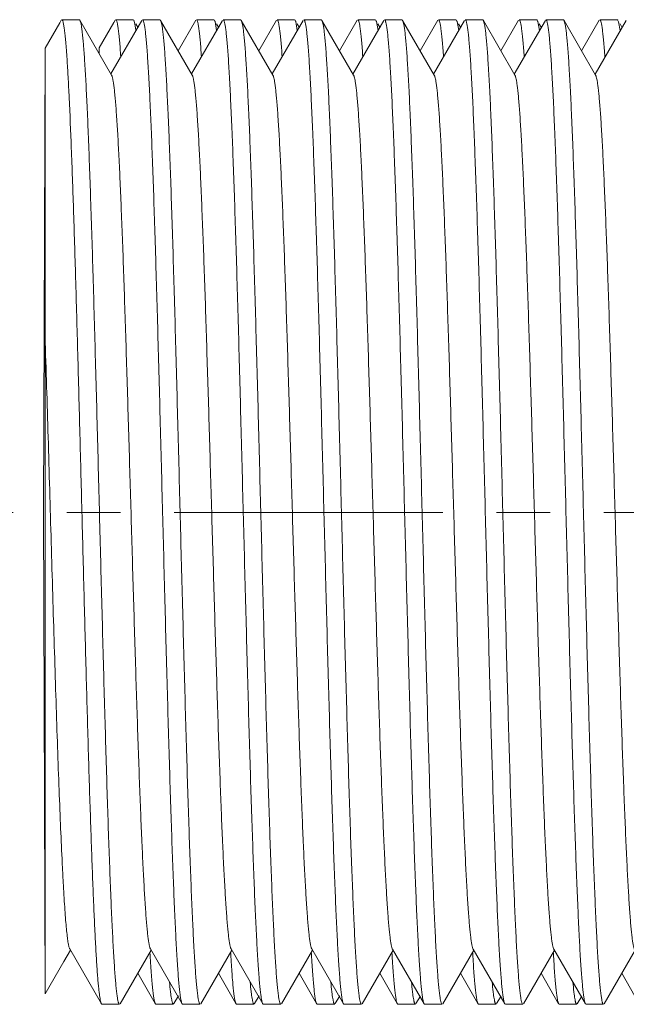
# Model space of a CAD drawing. Units: inches. Extents: x 72 to 18752, y -835 to 626.
# Drawn here: x 18334 to 18340, y -34 to -24 of the extents above; entities that cross this region are included whole.
import ezdxf

# ---------------------------------------------------------------- set-up
doc = ezdxf.new("R2010")
doc.units = ezdxf.units.IN
doc.header["$MEASUREMENT"] = 0
doc.linetypes.add('CENTER', pattern=[2, 1.25, -0.25, 0.25, -0.25])
doc.layers.get('0').update_dxf_attribs({"lineweight": 20})
doc.layers.add('Center line', color=4, linetype='CENTER', lineweight=13)

msp = doc.modelspace()

# ---------------------------------------------------------------- linework, layer by layer
at = {"color": 7, "linetype": 'Continuous'}
for p, q in [((18334.6988, -24.4244), (18334.5627, -24.6598)), ((18334.7121, -24.4013), (18334.6988, -24.4244)), ((18334.7175, -24.3967), (18334.7121, -24.4013)), ((18334.7175, -24.3967), (18334.8806, -24.3967)), ((18334.8806, -24.3967), (18334.886, -24.4014)), ((18335.1805, -24.9111), (18334.886, -24.4014)), ((18334.886, -24.4014), (18334.896, -24.4346)), ((18335.2006, -24.4232), (18335.0645, -24.6586)), ((18335.4631, -24.4015), (18335.1744, -24.9006)), ((18335.2139, -24.4002), (18335.2006, -24.4232)), ((18335.2193, -24.3955), (18335.2139, -24.4002)), ((18335.2193, -24.3955), (18335.3824, -24.3956)), ((18335.3824, -24.3956), (18335.3878, -24.4002)), ((18335.3878, -24.4003), (18335.3978, -24.4334)), ((18335.3978, -24.4334), (18335.407, -24.4924)), ((18335.4288, -24.4712), (18335.4072, -24.4338)), ((18335.4685, -24.3968), (18335.6315, -24.3969)), ((18335.6369, -24.4016), (18335.6315, -24.3969)), ((18335.9314, -24.9113), (18335.6369, -24.4016)), ((18335.9648, -24.4004), (18335.8004, -24.6846)), ((18336.214, -24.4017), (18335.9253, -24.9008)), ((18335.9702, -24.3957), (18336.1333, -24.3958)), ((18336.1387, -24.4004), (18336.1333, -24.3958)), ((18336.142, -24.408), (18336.1387, -24.4005)), ((18336.1437, -24.4132), (18336.142, -24.408)), ((18336.1584, -24.4964), (18336.1437, -24.4132)), ((18336.1797, -24.4714), (18336.1581, -24.434)), ((18336.2194, -24.397), (18336.3824, -24.3971)), ((18336.3878, -24.4017), (18336.3824, -24.3971)), ((18336.6823, -24.9115), (18336.3878, -24.4017)), ((18336.7157, -24.4006), (18336.5514, -24.6848)), ((18336.9649, -24.4019), (18336.6762, -24.901)), ((18336.7211, -24.3959), (18336.8842, -24.396)), ((18336.8896, -24.4006), (18336.8842, -24.396)), ((18336.893, -24.4085), (18336.8896, -24.4007)), ((18336.8946, -24.4133), (18336.893, -24.4085)), ((18336.9092, -24.4963), (18336.8946, -24.4133)), ((18336.9306, -24.4716), (18336.909, -24.4342)), ((18336.9703, -24.3972), (18337.1333, -24.3973)), ((18337.1387, -24.4019), (18337.1333, -24.3973)), ((18337.4332, -24.9117), (18337.1387, -24.4019)), ((18337.4667, -24.4008), (18337.3023, -24.685)), ((18337.7158, -24.4021), (18337.4271, -24.9012)), ((18337.4721, -24.3961), (18337.6351, -24.3962)), ((18337.6405, -24.4008), (18337.6351, -24.3962)), ((18337.644, -24.4089), (18337.6405, -24.4009)), ((18337.6455, -24.4134), (18337.644, -24.4089)), ((18337.6601, -24.4963), (18337.6455, -24.4134)), ((18337.6815, -24.4718), (18337.6599, -24.4344)), ((18337.7212, -24.3974), (18337.8842, -24.3974)), ((18337.8896, -24.4021), (18337.8842, -24.3974)), ((18338.1841, -24.9119), (18337.8896, -24.4021)), ((18338.2176, -24.401), (18338.0532, -24.6852)), ((18338.4667, -24.4023), (18338.178, -24.9014)), ((18338.223, -24.3963), (18338.386, -24.3964)), ((18338.3914, -24.401), (18338.386, -24.3964)), ((18338.3949, -24.4092), (18338.3914, -24.4011)), ((18338.3964, -24.4136), (18338.3949, -24.4092)), ((18338.411, -24.4964), (18338.3964, -24.4136)), ((18338.4324, -24.472), (18338.4108, -24.4345)), ((18338.4721, -24.3976), (18338.6352, -24.3976)), ((18338.6405, -24.4023), (18338.6352, -24.3976)), ((18338.935, -24.912), (18338.6405, -24.4023)), ((18338.9685, -24.4012), (18338.8041, -24.6854)), ((18339.2176, -24.4024), (18338.929, -24.9015)), ((18338.9739, -24.3965), (18339.1369, -24.3966)), ((18339.1423, -24.4012), (18339.1369, -24.3966)), ((18339.1459, -24.4094), (18339.1423, -24.4013)), ((18339.1473, -24.4138), (18339.1459, -24.4094)), ((18339.1619, -24.4966), (18339.1473, -24.4138)), ((18339.1833, -24.4722), (18339.1617, -24.4347)), ((18339.223, -24.3978), (18339.3861, -24.3978)), ((18339.3915, -24.4025), (18339.3861, -24.3978)), ((18339.6859, -24.9122), (18339.3915, -24.4025)), ((18339.7194, -24.4014), (18339.555, -24.6856)), ((18339.9685, -24.4026), (18339.6799, -24.9017)), ((18339.7248, -24.3967), (18339.8878, -24.3968)), ((18339.8932, -24.4014), (18339.8878, -24.3968)), ((18339.8967, -24.4095), (18339.8932, -24.4015)), ((18339.8982, -24.414), (18339.8967, -24.4095)), ((18339.9128, -24.4969), (18339.8982, -24.414)), ((18339.9342, -24.4724), (18339.9126, -24.4349)), ((18334.5472, -28.9784), (18334.5627, -24.6598)), ((18334.5623, -25.0846), (18334.5627, -24.6648)), ((18335.0644, -24.6636), (18335.0645, -24.6586)), ((18335.0644, -24.7092), (18335.0644, -24.6636)), ((18335.0644, -24.7101), (18335.0644, -24.6636)), ((18334.5612, -27.3417), (18334.5623, -25.0846)), ((18334.561, -33.4596), (18334.5612, -27.3417)), ((18334.5472, -28.9784), (18334.5611, -33.4643)), ((18334.561, -33.4596), (18334.5609, -32.9461)), ((18334.7345, -33.1643), (18334.7969, -33.0565)), ((18334.7909, -33.046), (18335.0853, -33.5557)), ((18335.2592, -33.5558), (18335.5478, -33.0567)), ((18335.5418, -33.0462), (18335.8363, -33.5559)), ((18336.0101, -33.5559), (18336.2988, -33.0568)), ((18336.288, -33.0767), (18336.2891, -33.0957)), ((18336.2927, -33.0463), (18336.5872, -33.5561)), ((18336.761, -33.5561), (18337.0497, -33.057)), ((18337.0389, -33.077), (18337.0402, -33.0992)), ((18337.0436, -33.0465), (18337.3381, -33.5563)), ((18337.5119, -33.5563), (18337.8006, -33.0572)), ((18337.7945, -33.0467), (18338.089, -33.5565)), ((18338.2628, -33.5565), (18338.5515, -33.0574)), ((18338.5454, -33.0469), (18338.8399, -33.5566)), ((18339.0137, -33.5567), (18339.3024, -33.0576)), ((18339.2963, -33.0471), (18339.5908, -33.5568)), ((18339.7646, -33.5569), (18340.0533, -33.0578)), ((18334.5611, -33.4643), (18334.7345, -33.1643)), ((18335.4235, -33.2716), (18335.5869, -33.5546)), ((18336.1744, -33.2718), (18336.3378, -33.5548)), ((18336.9253, -33.272), (18337.0887, -33.555)), ((18337.6762, -33.2722), (18337.8397, -33.5552)), ((18338.4271, -33.2724), (18338.5906, -33.5554)), ((18339.178, -33.2726), (18339.3415, -33.5556)), ((18339.9289, -33.2728), (18340.0924, -33.5558)), ((18335.7608, -33.5546), (18335.8018, -33.4837)), ((18336.5117, -33.5548), (18336.5527, -33.4839)), ((18337.2626, -33.555), (18337.3036, -33.4841)), ((18338.0135, -33.5552), (18338.0545, -33.4843)), ((18338.7644, -33.5554), (18338.8054, -33.4845)), ((18339.5153, -33.5556), (18339.5564, -33.4847)), ((18335.0853, -33.5557), (18335.0907, -33.5604)), ((18335.0907, -33.5604), (18335.2538, -33.5604)), ((18335.5869, -33.5546), (18335.5923, -33.5593)), ((18335.5923, -33.5593), (18335.7554, -33.5593)), ((18335.8363, -33.5559), (18335.8416, -33.5606)), ((18335.8416, -33.5606), (18336.0047, -33.5606)), ((18336.3378, -33.5548), (18336.3432, -33.5595)), ((18336.3432, -33.5595), (18336.5063, -33.5595)), ((18336.5872, -33.5561), (18336.5926, -33.5608)), ((18336.5926, -33.5608), (18336.7556, -33.5608)), ((18337.0887, -33.555), (18337.0941, -33.5597)), ((18337.0941, -33.5597), (18337.2572, -33.5597)), ((18337.3381, -33.5563), (18337.3435, -33.5609)), ((18337.3435, -33.5609), (18337.5065, -33.561)), ((18337.8397, -33.5552), (18337.8451, -33.5599)), ((18337.8451, -33.5599), (18338.0081, -33.5599)), ((18338.089, -33.5565), (18338.0944, -33.5611)), ((18338.0944, -33.5611), (18338.2574, -33.5612)), ((18338.5906, -33.5554), (18338.596, -33.5601)), ((18338.596, -33.5601), (18338.759, -33.5601)), ((18338.8399, -33.5566), (18338.8453, -33.5613)), ((18338.8453, -33.5613), (18339.0083, -33.5614)), ((18339.3415, -33.5556), (18339.3469, -33.5603)), ((18339.3469, -33.5603), (18339.5099, -33.5603)), ((18339.5908, -33.5568), (18339.5962, -33.5615)), ((18339.5962, -33.5615), (18339.7593, -33.5615))]:
    msp.add_line(p, q, dxfattribs=at)
msp.add_lwpolyline([(18334.5609, -32.9461), (18334.5609, -31.4565), (18334.5609, -31.1869), (18334.5609, -30.9078), (18334.5609, -30.6215), (18334.561, -30.3291)], dxfattribs=at)
for centre, radius, start, end in [((18333.7913, -24.698), 1.6287, 7.0944, 7.25104), ((18354.5178, -32.1054), 16.7562, 183.32658, 183.44078), ((18355.1284, -32.1139), 16.6156, 183.32689, 183.46232), ((18355.921, -32.1116), 16.6574, 183.32671, 183.45627)]:
    msp.add_arc(centre, radius, start, end, dxfattribs=at)
for points, knots in [([(18334.7654, -24.7609), (18334.7636, -24.7327), (18334.7599, -24.68), (18334.754, -24.6065), (18334.7481, -24.5438), (18334.7429, -24.4986), (18334.7387, -24.468), (18334.7358, -24.4494), (18334.7328, -24.4335), (18334.7299, -24.4206), (18334.727, -24.4104), (18334.7244, -24.4038), (18334.7222, -24.4), (18334.7205, -24.3978), (18334.7187, -24.3967), (18334.7175, -24.3967)], [0, 0, 0, 0, 0.22843, 0.427959, 0.598051, 0.738188, 0.796877, 0.847943, 0.891402, 0.927291, 0.955685, 0.976758, 0.984683, 0.991015, 1, 1, 1, 1]), ([(18334.896, -24.4346), (18334.8982, -24.4454), (18334.9023, -24.4705), (18334.9104, -24.5339), (18334.9199, -24.6377), (18334.9308, -24.7908), (18334.9418, -24.9811), (18334.9528, -25.2067), (18334.9639, -25.4657), (18334.9749, -25.7558), (18334.9903, -26.1972), (18335.009, -26.8054), (18335.0309, -27.5874), (18335.0528, -28.4186), (18335.0747, -29.2696), (18335.0931, -29.9776), (18335.1081, -30.5313), (18335.1192, -30.9283), (18335.1303, -31.3081), (18335.1414, -31.6672), (18335.1524, -32.0025), (18335.1635, -32.3111), (18335.1746, -32.5901), (18335.1856, -32.8371), (18335.1952, -33.022), (18335.203, -33.1522), (18335.2085, -33.2361), (18335.2141, -33.3107), (18335.2196, -33.3756), (18335.2252, -33.4308), (18335.23, -33.4707), (18335.2339, -33.4975), (18335.2367, -33.514), (18335.2395, -33.5279), (18335.2422, -33.5393), (18335.245, -33.5483), (18335.2474, -33.5541), (18335.2494, -33.5575), (18335.2511, -33.5595), (18335.2528, -33.5604), (18335.2538, -33.5604)], [0, 0, 0, 0, 0.003632, 0.008347, 0.020987, 0.037834, 0.058745, 0.083533, 0.111989, 0.143853, 0.17885, 0.256973, 0.343602, 0.435675, 0.529937, 0.623061, 0.668163, 0.711756, 0.753453, 0.79289, 0.829709, 0.863594, 0.894241, 0.921377, 0.944771, 0.954995, 0.964208, 0.972392, 0.97953, 0.985606, 0.990605, 0.992699, 0.994523, 0.996077, 0.997363, 0.998382, 0.999142, 0.99943, 0.999663, 1, 1, 1, 1]), ([(18335.2659, -24.741), (18335.2641, -24.7143), (18335.2605, -24.6643), (18335.2548, -24.5945), (18335.249, -24.5351), (18335.244, -24.4922), (18335.2399, -24.4632), (18335.2371, -24.4455), (18335.2342, -24.4305), (18335.2313, -24.4182), (18335.2285, -24.4086), (18335.226, -24.4023), (18335.2239, -24.3987), (18335.2222, -24.3966), (18335.2204, -24.3955), (18335.2193, -24.3955)], [0, 0, 0, 0, 0.228432, 0.427909, 0.597911, 0.73794, 0.796578, 0.847606, 0.891043, 0.926928, 0.955343, 0.976469, 0.984438, 0.990831, 1, 1, 1, 1]), ([(18335.4685, -24.3968), (18335.4695, -24.3968), (18335.4712, -24.3979), (18335.4729, -24.4), (18335.475, -24.4035), (18335.4775, -24.4097), (18335.4803, -24.4191), (18335.4832, -24.4312), (18335.486, -24.4459), (18335.4889, -24.4632), (18335.4929, -24.4916), (18335.4979, -24.5337), (18335.5036, -24.5919), (18335.5093, -24.6604), (18335.515, -24.739), (18335.5207, -24.8276), (18335.5287, -24.9648), (18335.5385, -25.1595), (18335.5498, -25.4194), (18335.5612, -25.7125), (18335.5726, -26.0363), (18335.584, -26.3876), (18335.5954, -26.7631), (18335.6068, -27.1594), (18335.6182, -27.5727), (18335.6335, -28.1465), (18335.6524, -28.8764), (18335.6749, -29.7483), (18335.6939, -30.4624), (18335.7094, -31.0113), (18335.7208, -31.397), (18335.7322, -31.76), (18335.7436, -32.097), (18335.7549, -32.4049), (18335.7663, -32.6807), (18335.7776, -32.9219), (18335.7875, -33.1001), (18335.7955, -33.2238), (18335.8012, -33.3017), (18335.8069, -33.3696), (18335.8126, -33.4272), (18335.8182, -33.4744), (18335.8238, -33.5111), (18335.8287, -33.535), (18335.8329, -33.5488), (18335.8351, -33.5539), (18335.8363, -33.5559)], [0, 0, 0, 0, 0.000347, 0.000589, 0.000889, 0.001685, 0.002755, 0.004105, 0.005738, 0.007655, 0.009856, 0.015112, 0.021498, 0.028999, 0.037597, 0.047274, 0.058011, 0.082558, 0.111003, 0.14309, 0.178513, 0.216949, 0.258034, 0.301387, 0.346602, 0.393251, 0.489108, 0.585378, 0.678481, 0.722753, 0.764944, 0.804666, 0.841538, 0.875226, 0.90541, 0.931812, 0.954189, 0.963798, 0.972326, 0.979756, 0.98607, 0.991253, 0.995297, 0.998205, 0.999239, 1, 1, 1, 1]), ([(18336.0047, -33.5606), (18336.0036, -33.5606), (18336.0019, -33.5596), (18336.0002, -33.5575), (18335.9981, -33.5539), (18335.9956, -33.5478), (18335.9928, -33.5384), (18335.99, -33.5263), (18335.9872, -33.5116), (18335.9843, -33.4942), (18335.9802, -33.4658), (18335.9753, -33.4238), (18335.9696, -33.3655), (18335.9639, -33.297), (18335.9582, -33.2184), (18335.9525, -33.1298), (18335.9445, -32.9925), (18335.9347, -32.7979), (18335.9233, -32.538), (18335.912, -32.2448), (18335.9006, -31.921), (18335.8892, -31.5697), (18335.8778, -31.1942), (18335.8664, -30.7979), (18335.855, -30.3846), (18335.8396, -29.8108), (18335.8207, -29.081), (18335.7983, -28.2091), (18335.7792, -27.4949), (18335.7638, -26.946), (18335.7524, -26.5603), (18335.741, -26.1973), (18335.7296, -25.8603), (18335.7182, -25.5524), (18335.7069, -25.2767), (18335.6955, -25.0355), (18335.6857, -24.8572), (18335.6777, -24.7336), (18335.6719, -24.6557), (18335.6662, -24.5878), (18335.6606, -24.5302), (18335.6549, -24.4831), (18335.6493, -24.4464), (18335.6445, -24.4224), (18335.6402, -24.4087), (18335.6381, -24.4036), (18335.6369, -24.4016)], [0, 0, 0, 0, 0.000347, 0.000589, 0.000889, 0.001685, 0.002755, 0.004105, 0.005738, 0.007655, 0.009857, 0.015114, 0.021501, 0.029004, 0.037603, 0.047281, 0.05802, 0.082571, 0.111018, 0.143107, 0.17853, 0.216966, 0.258051, 0.301402, 0.346615, 0.393262, 0.489112, 0.585386, 0.678496, 0.722771, 0.764963, 0.804685, 0.841556, 0.875241, 0.905423, 0.931822, 0.954197, 0.963804, 0.972331, 0.979759, 0.986072, 0.991254, 0.995298, 0.998206, 0.999239, 1, 1, 1, 1]), ([(18335.9702, -24.3957), (18335.9713, -24.3957), (18335.9731, -24.3968), (18335.9748, -24.3989), (18335.9769, -24.4025), (18335.9794, -24.4088), (18335.9822, -24.4184), (18335.9851, -24.4306), (18335.9879, -24.4456), (18335.9908, -24.4632), (18335.9949, -24.4921), (18335.9999, -24.5348), (18336.0056, -24.5941), (18336.0114, -24.6637), (18336.015, -24.7136), (18336.0168, -24.7403)], [0, 0, 0, 0, 0.009173, 0.015575, 0.023558, 0.044714, 0.073158, 0.109061, 0.152494, 0.20349, 0.262058, 0.401894, 0.571789, 0.771311, 1, 1, 1, 1]), ([(18336.2194, -24.397), (18336.2204, -24.397), (18336.2222, -24.3981), (18336.2238, -24.4002), (18336.226, -24.4037), (18336.2284, -24.4099), (18336.2312, -24.4193), (18336.2341, -24.4314), (18336.2369, -24.4461), (18336.2398, -24.4634), (18336.2438, -24.4918), (18336.2488, -24.5338), (18336.2545, -24.5921), (18336.2602, -24.6606), (18336.2659, -24.7392), (18336.2716, -24.8278), (18336.2796, -24.965), (18336.2894, -25.1597), (18336.3007, -25.4196), (18336.3121, -25.7128), (18336.3235, -26.0365), (18336.3349, -26.3878), (18336.3463, -26.7633), (18336.3577, -27.1596), (18336.3691, -27.5729), (18336.3844, -28.1467), (18336.4033, -28.8766), (18336.4258, -29.7485), (18336.4448, -30.4626), (18336.4603, -31.0115), (18336.4717, -31.3972), (18336.4831, -31.7602), (18336.4945, -32.0973), (18336.5059, -32.4051), (18336.5172, -32.6809), (18336.5286, -32.9221), (18336.5384, -33.1003), (18336.5464, -33.224), (18336.5521, -33.3019), (18336.5578, -33.3698), (18336.5635, -33.4274), (18336.5691, -33.4746), (18336.5747, -33.5112), (18336.5796, -33.5352), (18336.5839, -33.549), (18336.586, -33.554), (18336.5872, -33.5561)], [0, 0, 0, 0, 0.000347, 0.000588, 0.000889, 0.001685, 0.002755, 0.004105, 0.005737, 0.007654, 0.009856, 0.015112, 0.021499, 0.029, 0.037598, 0.047275, 0.058013, 0.082561, 0.111007, 0.143094, 0.178516, 0.216951, 0.258037, 0.301388, 0.346603, 0.393252, 0.489107, 0.585377, 0.678483, 0.722757, 0.764949, 0.80467, 0.841543, 0.875229, 0.905413, 0.931814, 0.954191, 0.963799, 0.972327, 0.979757, 0.986071, 0.991253, 0.995297, 0.998205, 0.999239, 1, 1, 1, 1]), ([(18336.7556, -33.5608), (18336.7546, -33.5608), (18336.7528, -33.5598), (18336.7511, -33.5577), (18336.749, -33.5541), (18336.7466, -33.548), (18336.7437, -33.5385), (18336.7409, -33.5265), (18336.7381, -33.5118), (18336.7352, -33.4944), (18336.7311, -33.466), (18336.7262, -33.424), (18336.7205, -33.3657), (18336.7148, -33.2972), (18336.7091, -33.2186), (18336.7034, -33.13), (18336.6954, -32.9928), (18336.6856, -32.7981), (18336.6742, -32.5382), (18336.6629, -32.245), (18336.6515, -31.9213), (18336.6401, -31.57), (18336.6287, -31.1945), (18336.6173, -30.7982), (18336.6059, -30.3849), (18336.5905, -29.8111), (18336.5716, -29.0812), (18336.5492, -28.2094), (18336.5301, -27.4952), (18336.5147, -26.9463), (18336.5033, -26.5606), (18336.4919, -26.1976), (18336.4805, -25.8605), (18336.4691, -25.5527), (18336.4578, -25.2769), (18336.4464, -25.0357), (18336.4366, -24.8575), (18336.4286, -24.7339), (18336.4229, -24.6559), (18336.4172, -24.588), (18336.4115, -24.5304), (18336.4059, -24.4833), (18336.4003, -24.4466), (18336.3954, -24.4226), (18336.3911, -24.4089), (18336.389, -24.4038), (18336.3878, -24.4018)], [0, 0, 0, 0, 0.000347, 0.000588, 0.000889, 0.001685, 0.002755, 0.004105, 0.005737, 0.007654, 0.009856, 0.015112, 0.021499, 0.029, 0.037599, 0.047276, 0.058014, 0.082563, 0.111009, 0.143096, 0.178518, 0.216953, 0.258038, 0.30139, 0.346604, 0.393253, 0.489107, 0.585379, 0.678487, 0.722761, 0.764953, 0.804674, 0.841546, 0.875232, 0.905415, 0.931816, 0.954192, 0.9638, 0.972328, 0.979757, 0.986071, 0.991253, 0.995297, 0.998205, 0.999239, 1, 1, 1, 1]), ([(18336.7211, -24.3959), (18336.7222, -24.3959), (18336.724, -24.397), (18336.7257, -24.3991), (18336.7278, -24.4027), (18336.7303, -24.409), (18336.7331, -24.4186), (18336.736, -24.4308), (18336.7388, -24.4458), (18336.7417, -24.4634), (18336.7458, -24.4923), (18336.7508, -24.535), (18336.7565, -24.5943), (18336.7623, -24.6639), (18336.7659, -24.7138), (18336.7677, -24.7405)], [0, 0, 0, 0, 0.009172, 0.015574, 0.023556, 0.04471, 0.07315, 0.10905, 0.152481, 0.203474, 0.262041, 0.40188, 0.571779, 0.771307, 1, 1, 1, 1]), ([(18336.9703, -24.3972), (18336.9713, -24.3972), (18336.9731, -24.3983), (18336.9747, -24.4003), (18336.9769, -24.4039), (18336.9793, -24.41), (18336.9822, -24.4195), (18336.985, -24.4315), (18336.9878, -24.4463), (18336.9907, -24.4636), (18336.9948, -24.492), (18336.9997, -24.534), (18337.0054, -24.5923), (18337.0111, -24.6608), (18337.0168, -24.7395), (18337.0225, -24.828), (18337.0305, -24.9653), (18337.0403, -25.1599), (18337.0517, -25.4198), (18337.063, -25.713), (18337.0744, -26.0368), (18337.0858, -26.3881), (18337.0972, -26.7636), (18337.1086, -27.1599), (18337.12, -27.5732), (18337.1353, -28.147), (18337.1542, -28.8768), (18337.1767, -29.7487), (18337.1958, -30.4629), (18337.2112, -31.0118), (18337.2226, -31.3975), (18337.234, -31.7605), (18337.2454, -32.0975), (18337.2568, -32.4054), (18337.2681, -32.6812), (18337.2795, -32.9223), (18337.2893, -33.1006), (18337.2973, -33.2242), (18337.303, -33.3021), (18337.3087, -33.37), (18337.3144, -33.4276), (18337.32, -33.4748), (18337.3256, -33.5114), (18337.3305, -33.5354), (18337.3348, -33.5492), (18337.3369, -33.5542), (18337.3381, -33.5562)], [0, 0, 0, 0, 0.000347, 0.000589, 0.000889, 0.001685, 0.002755, 0.004105, 0.005738, 0.007655, 0.009857, 0.015113, 0.021501, 0.029003, 0.037602, 0.04728, 0.058018, 0.082569, 0.111015, 0.143103, 0.178526, 0.216962, 0.258047, 0.301398, 0.346612, 0.39326, 0.489112, 0.585385, 0.678495, 0.722769, 0.764961, 0.804683, 0.841554, 0.875239, 0.905421, 0.931821, 0.954196, 0.963803, 0.97233, 0.979759, 0.986072, 0.991254, 0.995298, 0.998206, 0.999239, 1, 1, 1, 1]), ([(18337.5065, -33.561), (18337.5055, -33.561), (18337.5037, -33.5599), (18337.5021, -33.5578), (18337.4999, -33.5543), (18337.4975, -33.5481), (18337.4946, -33.5387), (18337.4918, -33.5267), (18337.489, -33.5119), (18337.4861, -33.4946), (18337.482, -33.4662), (18337.4771, -33.4242), (18337.4714, -33.3659), (18337.4657, -33.2974), (18337.46, -33.2188), (18337.4543, -33.1303), (18337.4463, -32.993), (18337.4365, -32.7984), (18337.4251, -32.5385), (18337.4138, -32.2453), (18337.4024, -31.9215), (18337.391, -31.5702), (18337.3796, -31.1947), (18337.3682, -30.7984), (18337.3568, -30.3851), (18337.3415, -29.8113), (18337.3226, -29.0814), (18337.3001, -28.2096), (18337.2811, -27.4954), (18337.2656, -26.9465), (18337.2542, -26.5609), (18337.2428, -26.1978), (18337.2314, -25.8608), (18337.22, -25.553), (18337.2087, -25.2772), (18337.1973, -25.036), (18337.1875, -24.8577), (18337.1795, -24.7341), (18337.1738, -24.6561), (18337.1681, -24.5882), (18337.1624, -24.5306), (18337.1568, -24.4834), (18337.1512, -24.4468), (18337.1463, -24.4228), (18337.142, -24.409), (18337.1399, -24.404), (18337.1387, -24.402)], [0, 0, 0, 0, 0.000347, 0.000589, 0.000889, 0.001685, 0.002755, 0.004105, 0.005738, 0.007655, 0.009856, 0.015112, 0.021498, 0.028999, 0.037596, 0.047274, 0.058011, 0.082558, 0.111003, 0.14309, 0.178512, 0.216948, 0.258034, 0.301386, 0.346601, 0.393251, 0.489108, 0.585379, 0.678481, 0.722752, 0.764944, 0.804665, 0.841538, 0.875225, 0.905409, 0.931812, 0.954189, 0.963798, 0.972326, 0.979756, 0.98607, 0.991253, 0.995297, 0.998205, 0.999239, 1, 1, 1, 1]), ([(18337.4721, -24.3961), (18337.4731, -24.3961), (18337.4749, -24.3972), (18337.4766, -24.3993), (18337.4787, -24.4029), (18337.4812, -24.4092), (18337.484, -24.4188), (18337.4869, -24.4311), (18337.4898, -24.446), (18337.4926, -24.4637), (18337.4967, -24.4926), (18337.5017, -24.5353), (18337.5075, -24.5946), (18337.5132, -24.6643), (18337.5168, -24.7143), (18337.5186, -24.741)], [0, 0, 0, 0, 0.009169, 0.01557, 0.023551, 0.044704, 0.073144, 0.109044, 0.152475, 0.203467, 0.262033, 0.401869, 0.571772, 0.771306, 1, 1, 1, 1]), ([(18337.7212, -24.3974), (18337.7222, -24.3974), (18337.724, -24.3984), (18337.7257, -24.4005), (18337.7278, -24.4041), (18337.7302, -24.4102), (18337.7331, -24.4197), (18337.7359, -24.4317), (18337.7387, -24.4464), (18337.7416, -24.4638), (18337.7457, -24.4922), (18337.7506, -24.5342), (18337.7563, -24.5925), (18337.762, -24.661), (18337.7677, -24.7397), (18337.7734, -24.8282), (18337.7814, -24.9655), (18337.7912, -25.1601), (18337.8026, -25.4201), (18337.8139, -25.7133), (18337.8253, -26.0371), (18337.8367, -26.3883), (18337.8481, -26.7639), (18337.8595, -27.1601), (18337.8709, -27.5734), (18337.8863, -28.1472), (18337.9052, -28.877), (18337.9276, -29.7489), (18337.9467, -30.4631), (18337.9621, -31.012), (18337.9735, -31.3977), (18337.9849, -31.7608), (18337.9963, -32.0978), (18338.0077, -32.4056), (18338.019, -32.6814), (18338.0304, -32.9225), (18338.0402, -33.1008), (18338.0482, -33.2244), (18338.0539, -33.3023), (18338.0596, -33.3702), (18338.0653, -33.4278), (18338.0709, -33.475), (18338.0765, -33.5116), (18338.0814, -33.5356), (18338.0857, -33.5493), (18338.0878, -33.5544), (18338.089, -33.5564)], [0, 0, 0, 0, 0.000347, 0.000589, 0.000889, 0.001685, 0.002755, 0.004105, 0.005738, 0.007656, 0.009857, 0.015114, 0.021502, 0.029005, 0.037604, 0.047283, 0.058022, 0.082574, 0.111022, 0.143111, 0.178535, 0.216971, 0.258056, 0.301406, 0.346616, 0.393261, 0.489111, 0.585386, 0.678498, 0.722773, 0.764966, 0.804688, 0.84156, 0.875245, 0.905427, 0.931825, 0.954198, 0.963805, 0.972331, 0.979759, 0.986072, 0.991254, 0.995298, 0.998205, 0.999239, 1, 1, 1, 1]), ([(18338.2574, -33.5612), (18338.2564, -33.5612), (18338.2546, -33.5601), (18338.253, -33.558), (18338.2508, -33.5545), (18338.2484, -33.5483), (18338.2456, -33.5389), (18338.2427, -33.5268), (18338.2399, -33.5121), (18338.237, -33.4948), (18338.233, -33.4664), (18338.228, -33.4243), (18338.2223, -33.3661), (18338.2166, -33.2976), (18338.2109, -33.219), (18338.2052, -33.1304), (18338.1972, -32.9932), (18338.1874, -32.7986), (18338.1761, -32.5387), (18338.1647, -32.2455), (18338.1533, -31.9217), (18338.1419, -31.5704), (18338.1305, -31.1949), (18338.1191, -30.7986), (18338.1077, -30.3853), (18338.0924, -29.8115), (18338.0735, -29.0816), (18338.051, -28.2097), (18338.032, -27.4955), (18338.0165, -26.9467), (18338.0051, -26.5611), (18337.9937, -26.198), (18337.9823, -25.861), (18337.9709, -25.5532), (18337.9596, -25.2773), (18337.9482, -25.0362), (18337.9384, -24.8579), (18337.9304, -24.7343), (18337.9247, -24.6563), (18337.919, -24.5884), (18337.9133, -24.5308), (18337.9077, -24.4836), (18337.9021, -24.447), (18337.8972, -24.423), (18337.8929, -24.4092), (18337.8908, -24.4042), (18337.8896, -24.4021)], [0, 0, 0, 0, 0.000347, 0.000589, 0.000889, 0.001685, 0.002755, 0.004105, 0.005738, 0.007655, 0.009856, 0.015113, 0.021499, 0.029, 0.037597, 0.047274, 0.058012, 0.082558, 0.111003, 0.143089, 0.178512, 0.216948, 0.258034, 0.301387, 0.346602, 0.393252, 0.489109, 0.585382, 0.678483, 0.722753, 0.764943, 0.804664, 0.841536, 0.875224, 0.905408, 0.931812, 0.954189, 0.963797, 0.972326, 0.979756, 0.98607, 0.991253, 0.995297, 0.998205, 0.999239, 1, 1, 1, 1]), ([(18338.223, -24.3963), (18338.224, -24.3963), (18338.2258, -24.3974), (18338.2275, -24.3995), (18338.2296, -24.4031), (18338.2321, -24.4094), (18338.235, -24.419), (18338.2378, -24.4313), (18338.2407, -24.4463), (18338.2436, -24.4639), (18338.2477, -24.4928), (18338.2527, -24.5356), (18338.2584, -24.595), (18338.2641, -24.6647), (18338.2677, -24.7147), (18338.2696, -24.7414)], [0, 0, 0, 0, 0.009167, 0.015566, 0.023547, 0.0447, 0.073141, 0.109041, 0.152472, 0.203465, 0.26203, 0.401863, 0.571767, 0.771304, 1, 1, 1, 1]), ([(18338.4721, -24.3976), (18338.4732, -24.3976), (18338.4749, -24.3986), (18338.4766, -24.4007), (18338.4787, -24.4043), (18338.4812, -24.4104), (18338.484, -24.4198), (18338.4868, -24.4319), (18338.4896, -24.4466), (18338.4925, -24.464), (18338.4966, -24.4924), (18338.5015, -24.5344), (18338.5072, -24.5927), (18338.5129, -24.6612), (18338.5186, -24.7399), (18338.5243, -24.8284), (18338.5323, -24.9657), (18338.5421, -25.1603), (18338.5535, -25.4203), (18338.5648, -25.7135), (18338.5762, -26.0373), (18338.5876, -26.3885), (18338.599, -26.7641), (18338.6104, -27.1603), (18338.6218, -27.5736), (18338.6372, -28.1473), (18338.6561, -28.8772), (18338.6785, -29.7491), (18338.6976, -30.4633), (18338.713, -31.0122), (18338.7244, -31.3979), (18338.7358, -31.761), (18338.7472, -32.098), (18338.7586, -32.4058), (18338.77, -32.6816), (18338.7813, -32.9227), (18338.7911, -33.101), (18338.7991, -33.2246), (18338.8049, -33.3025), (18338.8106, -33.3704), (18338.8162, -33.4279), (18338.8219, -33.4751), (18338.8275, -33.5118), (18338.8323, -33.5358), (18338.8366, -33.5495), (18338.8387, -33.5546), (18338.8399, -33.5566)], [0, 0, 0, 0, 0.000347, 0.000589, 0.000889, 0.001685, 0.002755, 0.004105, 0.005738, 0.007656, 0.009857, 0.015114, 0.021502, 0.029005, 0.037605, 0.047284, 0.058022, 0.082575, 0.111023, 0.143113, 0.178537, 0.216972, 0.258057, 0.301404, 0.346614, 0.393258, 0.489109, 0.585386, 0.678498, 0.722774, 0.764967, 0.804688, 0.841561, 0.875246, 0.905427, 0.931825, 0.954198, 0.963804, 0.972331, 0.979759, 0.986072, 0.991254, 0.995297, 0.998205, 0.999239, 1, 1, 1, 1]), ([(18339.0083, -33.5614), (18339.0073, -33.5614), (18339.0056, -33.5603), (18339.0039, -33.5582), (18339.0018, -33.5547), (18338.9993, -33.5485), (18338.9965, -33.5391), (18338.9936, -33.527), (18338.9908, -33.5123), (18338.9879, -33.495), (18338.9839, -33.4666), (18338.9789, -33.4245), (18338.9732, -33.3663), (18338.9675, -33.2977), (18338.9618, -33.2191), (18338.9561, -33.1306), (18338.9481, -32.9933), (18338.9383, -32.7987), (18338.927, -32.5388), (18338.9156, -32.2456), (18338.9042, -31.9219), (18338.8928, -31.5706), (18338.8814, -31.1951), (18338.87, -30.7988), (18338.8586, -30.3855), (18338.8433, -29.8117), (18338.8244, -29.0818), (18338.8019, -28.2099), (18338.7829, -27.4957), (18338.7674, -26.9469), (18338.756, -26.5612), (18338.7446, -26.1982), (18338.7332, -25.8612), (18338.7219, -25.5533), (18338.7105, -25.2775), (18338.6992, -25.0363), (18338.6893, -24.8581), (18338.6813, -24.7344), (18338.6756, -24.6565), (18338.6699, -24.5886), (18338.6642, -24.531), (18338.6586, -24.4838), (18338.653, -24.4471), (18338.6481, -24.4232), (18338.6439, -24.4094), (18338.6417, -24.4043), (18338.6405, -24.4023)], [0, 0, 0, 0, 0.000347, 0.000589, 0.000889, 0.001685, 0.002755, 0.004105, 0.005738, 0.007655, 0.009857, 0.015113, 0.0215, 0.029001, 0.0376, 0.047277, 0.058014, 0.08256, 0.111004, 0.143091, 0.178514, 0.21695, 0.258036, 0.301388, 0.346604, 0.393254, 0.48911, 0.585384, 0.678487, 0.722757, 0.764946, 0.804665, 0.841537, 0.875224, 0.905409, 0.931812, 0.954189, 0.963797, 0.972326, 0.979756, 0.98607, 0.991253, 0.995297, 0.998205, 0.999239, 1, 1, 1, 1]), ([(18338.9739, -24.3965), (18338.9749, -24.3965), (18338.9767, -24.3976), (18338.9784, -24.3997), (18338.9805, -24.4033), (18338.983, -24.4096), (18338.9859, -24.4192), (18338.9887, -24.4315), (18338.9916, -24.4465), (18338.9945, -24.4641), (18338.9986, -24.493), (18339.0036, -24.5359), (18339.0093, -24.5952), (18339.015, -24.665), (18339.0186, -24.7149), (18339.0205, -24.7416)], [0, 0, 0, 0, 0.009166, 0.015566, 0.023547, 0.0447, 0.073141, 0.109041, 0.152472, 0.203465, 0.262029, 0.401862, 0.571766, 0.771304, 1, 1, 1, 1]), ([(18339.223, -24.3978), (18339.2241, -24.3978), (18339.2258, -24.3988), (18339.2275, -24.4009), (18339.2296, -24.4044), (18339.2321, -24.4106), (18339.2349, -24.42), (18339.2377, -24.4321), (18339.2406, -24.4468), (18339.2434, -24.4642), (18339.2475, -24.4926), (18339.2524, -24.5346), (18339.2581, -24.5929), (18339.2638, -24.6614), (18339.2695, -24.74), (18339.2752, -24.8286), (18339.2832, -24.9659), (18339.293, -25.1605), (18339.3044, -25.4205), (18339.3158, -25.7137), (18339.3271, -26.0374), (18339.3385, -26.3887), (18339.3499, -26.7642), (18339.3613, -27.1605), (18339.3727, -27.5737), (18339.3881, -28.1475), (18339.407, -28.8774), (18339.4295, -29.7493), (18339.4485, -30.4635), (18339.4639, -31.0124), (18339.4753, -31.3981), (18339.4867, -31.7611), (18339.4981, -32.0981), (18339.5095, -32.406), (18339.5209, -32.6817), (18339.5322, -32.9229), (18339.542, -33.1011), (18339.5501, -33.2247), (18339.5558, -33.3027), (18339.5615, -33.3705), (18339.5671, -33.4281), (18339.5728, -33.4753), (18339.5784, -33.512), (18339.5833, -33.536), (18339.5875, -33.5497), (18339.5896, -33.5548), (18339.5908, -33.5568)], [0, 0, 0, 0, 0.000347, 0.000589, 0.000889, 0.001685, 0.002755, 0.004105, 0.005738, 0.007656, 0.009857, 0.015114, 0.021502, 0.029005, 0.037605, 0.047283, 0.058022, 0.082574, 0.111023, 0.143112, 0.178536, 0.21697, 0.258052, 0.3014, 0.34661, 0.393255, 0.489108, 0.585384, 0.678496, 0.722772, 0.764965, 0.804687, 0.841559, 0.875244, 0.905425, 0.931823, 0.954195, 0.963802, 0.972329, 0.979758, 0.986071, 0.991253, 0.995297, 0.998205, 0.999239, 1, 1, 1, 1]), ([(18339.7593, -33.5615), (18339.7582, -33.5615), (18339.7565, -33.5605), (18339.7548, -33.5584), (18339.7527, -33.5549), (18339.7502, -33.5487), (18339.7474, -33.5393), (18339.7445, -33.5272), (18339.7417, -33.5125), (18339.7388, -33.4951), (18339.7348, -33.4668), (18339.7298, -33.4247), (18339.7241, -33.3664), (18339.7185, -33.2979), (18339.7127, -33.2193), (18339.707, -33.1308), (18339.699, -32.9935), (18339.6892, -32.7989), (18339.6779, -32.539), (18339.6665, -32.2458), (18339.6551, -31.922), (18339.6437, -31.5708), (18339.6323, -31.1952), (18339.6209, -30.7989), (18339.6095, -30.3856), (18339.5942, -29.8118), (18339.5753, -29.0819), (18339.5528, -28.21), (18339.5338, -27.4959), (18339.5183, -26.947), (18339.5069, -26.5613), (18339.4955, -26.1983), (18339.4841, -25.8613), (18339.4728, -25.5535), (18339.4614, -25.2777), (18339.4501, -25.0365), (18339.4402, -24.8582), (18339.4322, -24.7346), (18339.4265, -24.6567), (18339.4208, -24.5888), (18339.4151, -24.5312), (18339.4095, -24.484), (18339.4039, -24.4473), (18339.399, -24.4234), (18339.3948, -24.4096), (18339.3926, -24.4045), (18339.3915, -24.4025)], [0, 0, 0, 0, 0.000347, 0.000589, 0.000889, 0.001685, 0.002755, 0.004105, 0.005738, 0.007655, 0.009857, 0.015113, 0.021501, 0.029002, 0.037601, 0.047279, 0.058016, 0.082564, 0.111009, 0.143095, 0.178518, 0.216954, 0.258039, 0.301392, 0.346607, 0.393256, 0.489112, 0.585386, 0.678491, 0.722763, 0.764951, 0.804669, 0.84154, 0.875227, 0.905411, 0.931813, 0.95419, 0.963798, 0.972326, 0.979756, 0.98607, 0.991253, 0.995297, 0.998205, 0.999239, 1, 1, 1, 1]), ([(18339.7248, -24.3967), (18339.7259, -24.3967), (18339.7276, -24.3978), (18339.7293, -24.3999), (18339.7314, -24.4035), (18339.7339, -24.4098), (18339.7368, -24.4194), (18339.7396, -24.4317), (18339.7425, -24.4467), (18339.7454, -24.4643), (18339.7495, -24.4932), (18339.7545, -24.536), (18339.7602, -24.5954), (18339.7659, -24.6651), (18339.7695, -24.7151), (18339.7714, -24.7418)], [0, 0, 0, 0, 0.009167, 0.015566, 0.023547, 0.0447, 0.073141, 0.109041, 0.152472, 0.203465, 0.26203, 0.401862, 0.571767, 0.771304, 1, 1, 1, 1]), ([(18334.7654, -24.7609), (18334.7691, -24.816), (18334.7762, -24.9359), (18334.7903, -25.2121), (18334.8073, -25.6215), (18334.8268, -26.1811), (18334.8463, -26.8199), (18334.866, -27.5198), (18334.8856, -28.2609), (18334.9053, -29.0224), (18334.9249, -29.7826), (18334.9446, -30.52), (18334.9613, -31.1107), (18334.9748, -31.5564), (18334.9848, -31.8647), (18334.9947, -32.1527), (18335.0046, -32.4181), (18335.0145, -32.6592), (18335.0244, -32.8741), (18335.0343, -33.0615), (18335.0429, -33.1998), (18335.0499, -33.2955), (18335.0548, -33.356), (18335.0598, -33.4087), (18335.0648, -33.4536), (18335.0697, -33.4905), (18335.0746, -33.5195), (18335.0788, -33.5386), (18335.0825, -33.5498), (18335.0844, -33.554), (18335.0853, -33.5557)], [0, 0, 0, 0, 0.018824, 0.040927, 0.09426, 0.158462, 0.231751, 0.312049, 0.397075, 0.484425, 0.571628, 0.656221, 0.735816, 0.773029, 0.808162, 0.840964, 0.87121, 0.89868, 0.923184, 0.944552, 0.962624, 0.970386, 0.977283, 0.983303, 0.988432, 0.992664, 0.995998, 0.998436, 0.999325, 1, 1, 1, 1]), ([(18335.5418, -33.0461), (18335.5407, -33.0442), (18335.5386, -33.0394), (18335.5344, -33.0269), (18335.5296, -33.0053), (18335.5241, -32.9726), (18335.5186, -32.931), (18335.513, -32.8804), (18335.5074, -32.8211), (18335.5018, -32.7531), (18335.4939, -32.6455), (18335.4842, -32.4907), (18335.4731, -32.2816), (18335.4619, -32.0426), (18335.4508, -31.776), (18335.4396, -31.4842), (18335.4284, -31.1698), (18335.4172, -30.8357), (18335.402, -30.3595), (18335.3832, -29.7386), (18335.3611, -28.9786), (18335.339, -28.2187), (18335.3203, -27.5978), (18335.3051, -27.1216), (18335.2939, -26.7874), (18335.2827, -26.473), (18335.2715, -26.1812), (18335.2603, -25.9147), (18335.2491, -25.6757), (18335.238, -25.4665), (18335.2284, -25.3118), (18335.2205, -25.2042), (18335.2149, -25.1362), (18335.2093, -25.0768), (18335.2037, -25.0263), (18335.1981, -24.9846), (18335.1926, -24.952), (18335.1878, -24.9304), (18335.1837, -24.9178), (18335.1816, -24.9131), (18335.1805, -24.9111)], [0, 0, 0, 0, 0.00082, 0.001901, 0.004872, 0.008938, 0.0141, 0.020348, 0.027669, 0.036048, 0.045473, 0.067369, 0.093152, 0.1226, 0.155447, 0.191392, 0.230123, 0.271282, 0.314501, 0.405551, 0.499998, 0.594444, 0.685493, 0.728714, 0.769875, 0.8086, 0.844551, 0.877396, 0.906842, 0.932631, 0.95452, 0.963944, 0.972328, 0.979652, 0.985898, 0.991055, 0.99512, 0.998095, 0.999178, 1, 1, 1, 1]), ([(18336.2927, -33.0463), (18336.2916, -33.0444), (18336.2895, -33.0397), (18336.2853, -33.0271), (18336.2805, -33.0055), (18336.275, -32.9728), (18336.2695, -32.9312), (18336.2639, -32.8806), (18336.2583, -32.8213), (18336.2527, -32.7532), (18336.2448, -32.6457), (18336.2351, -32.4909), (18336.224, -32.2818), (18336.2128, -32.0428), (18336.2017, -31.7762), (18336.1905, -31.4844), (18336.1793, -31.17), (18336.1681, -30.8359), (18336.1529, -30.3597), (18336.1341, -29.7388), (18336.112, -28.9788), (18336.0899, -28.2189), (18336.0712, -27.598), (18336.056, -27.1218), (18336.0448, -26.7876), (18336.0336, -26.4732), (18336.0224, -26.1814), (18336.0112, -25.9148), (18336.0001, -25.6759), (18335.9889, -25.4667), (18335.9793, -25.3119), (18335.9714, -25.2044), (18335.9658, -25.1364), (18335.9602, -25.077), (18335.9546, -25.0265), (18335.9491, -24.9848), (18335.9436, -24.9521), (18335.9387, -24.9306), (18335.9346, -24.918), (18335.9325, -24.9133), (18335.9314, -24.9113)], [0, 0, 0, 0, 0.000821, 0.001904, 0.004879, 0.008946, 0.014104, 0.020348, 0.02767, 0.036055, 0.045481, 0.06737, 0.093157, 0.122605, 0.155448, 0.191399, 0.230126, 0.271286, 0.314507, 0.405556, 0.500001, 0.594448, 0.685497, 0.728718, 0.769876, 0.808606, 0.844554, 0.877398, 0.906849, 0.93263, 0.954525, 0.963952, 0.972332, 0.979652, 0.985898, 0.991059, 0.995127, 0.998099, 0.99918, 1, 1, 1, 1]), ([(18337.0436, -33.0465), (18337.0425, -33.0446), (18337.0404, -33.0398), (18337.0363, -33.0272), (18337.0314, -33.0057), (18337.0259, -32.973), (18337.0204, -32.9314), (18337.0148, -32.8808), (18337.0092, -32.8214), (18337.0036, -32.7534), (18336.9957, -32.6459), (18336.9861, -32.4911), (18336.9749, -32.2819), (18336.9638, -32.043), (18336.9526, -31.7764), (18336.9414, -31.4846), (18336.9302, -31.1702), (18336.919, -30.8361), (18336.9038, -30.3598), (18336.8851, -29.739), (18336.8629, -28.979), (18336.8408, -28.219), (18336.8221, -27.5982), (18336.8069, -27.122), (18336.7957, -26.7878), (18336.7845, -26.4734), (18336.7733, -26.1816), (18336.7621, -25.915), (18336.751, -25.6761), (18336.7398, -25.4669), (18336.7302, -25.3121), (18336.7223, -25.2046), (18336.7167, -25.1366), (18336.7111, -25.0772), (18336.7055, -25.0267), (18336.7, -24.985), (18336.6945, -24.9523), (18336.6896, -24.9308), (18336.6855, -24.9182), (18336.6834, -24.9134), (18336.6823, -24.9115)], [0, 0, 0, 0, 0.000822, 0.001904, 0.004875, 0.008938, 0.014098, 0.020348, 0.02767, 0.036051, 0.045473, 0.067369, 0.093154, 0.122599, 0.155448, 0.191394, 0.230123, 0.271284, 0.314502, 0.405553, 0.499999, 0.594445, 0.685496, 0.728715, 0.769876, 0.808603, 0.844552, 0.8774, 0.906844, 0.932631, 0.954524, 0.963946, 0.972329, 0.979653, 0.985901, 0.991059, 0.995123, 0.998095, 0.999178, 1, 1, 1, 1]), ([(18337.7945, -33.0467), (18337.7934, -33.0448), (18337.7913, -33.04), (18337.7872, -33.0274), (18337.7823, -33.0059), (18337.7768, -32.9732), (18337.7713, -32.9315), (18337.7657, -32.881), (18337.7601, -32.8216), (18337.7545, -32.7536), (18337.7466, -32.6461), (18337.737, -32.4913), (18337.7258, -32.2821), (18337.7147, -32.0432), (18337.7035, -31.7766), (18337.6923, -31.4848), (18337.6811, -31.1704), (18337.6699, -30.8363), (18337.6547, -30.3601), (18337.636, -29.7392), (18337.6139, -28.9793), (18337.5917, -28.2193), (18337.573, -27.5984), (18337.5578, -27.1222), (18337.5466, -26.7881), (18337.5354, -26.4737), (18337.5242, -26.1819), (18337.513, -25.9153), (18337.5019, -25.6763), (18337.4907, -25.4671), (18337.4811, -25.3124), (18337.4732, -25.2048), (18337.4676, -25.1368), (18337.462, -25.0774), (18337.4564, -25.0269), (18337.4509, -24.9852), (18337.4454, -24.9525), (18337.4406, -24.9309), (18337.4364, -24.9184), (18337.4343, -24.9136), (18337.4332, -24.9117)], [0, 0, 0, 0, 0.00082, 0.001901, 0.004875, 0.008944, 0.014104, 0.020348, 0.027667, 0.03605, 0.045477, 0.067369, 0.093152, 0.122602, 0.155444, 0.191393, 0.230122, 0.271279, 0.3145, 0.405548, 0.499993, 0.594439, 0.685487, 0.728709, 0.769867, 0.808596, 0.844547, 0.87739, 0.906841, 0.932625, 0.954517, 0.963945, 0.97233, 0.979651, 0.985897, 0.991057, 0.995126, 0.9981, 0.999181, 1, 1, 1, 1]), ([(18338.5454, -33.0469), (18338.5443, -33.0449), (18338.5422, -33.0402), (18338.5381, -33.0276), (18338.5332, -33.006), (18338.5277, -32.9734), (18338.5222, -32.9317), (18338.5166, -32.8812), (18338.511, -32.8218), (18338.5054, -32.7538), (18338.4975, -32.6463), (18338.4879, -32.4915), (18338.4767, -32.2823), (18338.4656, -32.0434), (18338.4544, -31.7768), (18338.4432, -31.485), (18338.432, -31.1706), (18338.4208, -30.8364), (18338.4056, -30.3602), (18338.3869, -29.7393), (18338.3648, -28.9794), (18338.3427, -28.2194), (18338.3239, -27.5985), (18338.3087, -27.1223), (18338.2975, -26.7882), (18338.2863, -26.4738), (18338.2751, -26.182), (18338.264, -25.9154), (18338.2528, -25.6764), (18338.2416, -25.4673), (18338.232, -25.3125), (18338.2241, -25.205), (18338.2185, -25.137), (18338.2129, -25.0776), (18338.2073, -25.027), (18338.2018, -24.9854), (18338.1963, -24.9527), (18338.1915, -24.9312), (18338.1873, -24.9186), (18338.1852, -24.9138), (18338.1841, -24.9119)], [0, 0, 0, 0, 0.000822, 0.001905, 0.004878, 0.008941, 0.014099, 0.020347, 0.027671, 0.036054, 0.045477, 0.067369, 0.093157, 0.122601, 0.155448, 0.191397, 0.230124, 0.271286, 0.314505, 0.405555, 0.500001, 0.594447, 0.685498, 0.728716, 0.769877, 0.808606, 0.844553, 0.877401, 0.906846, 0.932631, 0.954527, 0.96395, 0.97233, 0.979652, 0.985901, 0.991062, 0.995126, 0.998097, 0.999179, 1, 1, 1, 1]), ([(18339.2963, -33.0471), (18339.2952, -33.0451), (18339.2931, -33.0404), (18339.289, -33.0278), (18339.2842, -33.0062), (18339.2787, -32.9736), (18339.2731, -32.9319), (18339.2675, -32.8813), (18339.2619, -32.822), (18339.2563, -32.754), (18339.2484, -32.6465), (18339.2388, -32.4917), (18339.2276, -32.2825), (18339.2165, -32.0435), (18339.2053, -31.777), (18339.1941, -31.4852), (18339.1829, -31.1708), (18339.1717, -30.8366), (18339.1565, -30.3604), (18339.1378, -29.7395), (18339.1157, -28.9796), (18339.0936, -28.2196), (18339.0748, -27.5987), (18339.0596, -27.1225), (18339.0484, -26.7884), (18339.0372, -26.474), (18339.026, -26.1822), (18339.0149, -25.9156), (18339.0037, -25.6766), (18338.9926, -25.4675), (18338.9829, -25.3127), (18338.975, -25.2052), (18338.9694, -25.1371), (18338.9638, -25.0778), (18338.9582, -25.0272), (18338.9527, -24.9856), (18338.9472, -24.9529), (18338.9424, -24.9313), (18338.9382, -24.9187), (18338.9361, -24.914), (18338.935, -24.912)], [0, 0, 0, 0, 0.00082, 0.001901, 0.004872, 0.00894, 0.014102, 0.020348, 0.027668, 0.036048, 0.045475, 0.06737, 0.093151, 0.122601, 0.155446, 0.191393, 0.230124, 0.271282, 0.314502, 0.405552, 0.499998, 0.594444, 0.685493, 0.728714, 0.769874, 0.808601, 0.844552, 0.877395, 0.906843, 0.93263, 0.954519, 0.963945, 0.97233, 0.979652, 0.985896, 0.991054, 0.99512, 0.998096, 0.999179, 1, 1, 1, 1]), ([(18340.0472, -33.0473), (18340.0461, -33.0453), (18340.044, -33.0406), (18340.0399, -33.028), (18340.0351, -33.0064), (18340.0296, -32.9737), (18340.024, -32.9321), (18340.0184, -32.8815), (18340.0129, -32.8222), (18340.0072, -32.7542), (18339.9993, -32.6466), (18339.9897, -32.4918), (18339.9786, -32.2827), (18339.9674, -32.0437), (18339.9562, -31.7772), (18339.945, -31.4854), (18339.9338, -31.1709), (18339.9226, -30.8368), (18339.9074, -30.3606), (18339.8887, -29.7397), (18339.8666, -28.9797), (18339.8445, -28.2198), (18339.8258, -27.5989), (18339.8105, -27.1227), (18339.7993, -26.7885), (18339.7881, -26.4741), (18339.777, -26.1823), (18339.7658, -25.9158), (18339.7546, -25.6768), (18339.7435, -25.4676), (18339.7338, -25.3129), (18339.7259, -25.2053), (18339.7203, -25.1373), (18339.7147, -25.078), (18339.7091, -25.0274), (18339.7036, -24.9857), (18339.6981, -24.9531), (18339.6933, -24.9315), (18339.6891, -24.9189), (18339.687, -24.9142), (18339.6859, -24.9123)], [0, 0, 0, 0, 0.000822, 0.001906, 0.00488, 0.008945, 0.014102, 0.020347, 0.027672, 0.036056, 0.04548, 0.067369, 0.093158, 0.122604, 0.155449, 0.191399, 0.230125, 0.271286, 0.314507, 0.405556, 0.500002, 0.594448, 0.685499, 0.728718, 0.769877, 0.808608, 0.844553, 0.8774, 0.906848, 0.932631, 0.954527, 0.963952, 0.972331, 0.979652, 0.9859, 0.991062, 0.995128, 0.998099, 0.99918, 1, 1, 1, 1]), ([(18334.7909, -33.046), (18334.7894, -33.0434), (18334.7867, -33.0368), (18334.7832, -33.0249), (18334.7797, -33.0094), (18334.7745, -32.9814), (18334.7684, -32.9373), (18334.7613, -32.8736), (18334.7542, -32.7956), (18334.7471, -32.7037), (18334.74, -32.5983), (18334.7329, -32.4796), (18334.7257, -32.3481), (18334.7158, -32.1487), (18334.7036, -31.8715), (18334.6895, -31.5082), (18334.6753, -31.108), (18334.6611, -30.6768), (18334.6469, -30.2208), (18334.6326, -29.7466), (18334.6137, -29.0983), (18334.5904, -28.2954), (18334.5712, -27.6551), (18334.5612, -27.3417)], [0, 0, 0, 0, 0.001555, 0.003719, 0.006506, 0.009923, 0.018648, 0.029888, 0.043613, 0.059768, 0.078295, 0.099137, 0.122219, 0.147453, 0.203998, 0.267972, 0.338424, 0.414345, 0.494619, 0.578087, 0.663512, 0.835301, 1, 1, 1, 1]), ([(18335.5372, -33.0791), (18335.5392, -33.1126), (18335.5431, -33.176), (18335.5492, -33.2653), (18335.5553, -33.343), (18335.5614, -33.4088), (18335.5675, -33.4626), (18335.5728, -33.4998), (18335.5773, -33.5234), (18335.5803, -33.5366), (18335.5833, -33.5467), (18335.5857, -33.5524), (18335.5869, -33.5546)], [0, 0, 0, 0, 0.210684, 0.397624, 0.560378, 0.698513, 0.81162, 0.899481, 0.933948, 0.962132, 0.984095, 1, 1, 1, 1]), ([(18336.2891, -33.0957), (18336.291, -33.1281), (18336.2948, -33.1892), (18336.3009, -33.2753), (18336.3069, -33.3502), (18336.3129, -33.4138), (18336.3188, -33.4657), (18336.3247, -33.506), (18336.3299, -33.5322), (18336.3343, -33.5471), (18336.3366, -33.5526), (18336.3378, -33.5548)], [0, 0, 0, 0, 0.210453, 0.397193, 0.559798, 0.697852, 0.810967, 0.898937, 0.961792, 0.98391, 1, 1, 1, 1]), ([(18337.0402, -33.0992), (18337.0421, -33.1313), (18337.0459, -33.192), (18337.0519, -33.2775), (18337.0579, -33.3519), (18337.0639, -33.4149), (18337.0698, -33.4665), (18337.0757, -33.5065), (18337.0808, -33.5325), (18337.0853, -33.5474), (18337.0875, -33.5528), (18337.0887, -33.555)], [0, 0, 0, 0, 0.210403, 0.397101, 0.559674, 0.697711, 0.810828, 0.89882, 0.961721, 0.983872, 1, 1, 1, 1]), ([(18337.7918, -33.1111), (18337.7937, -33.1424), (18337.7974, -33.2014), (18337.8034, -33.2847), (18337.8093, -33.3571), (18337.8151, -33.4185), (18337.821, -33.4688), (18337.8268, -33.5078), (18337.8318, -33.5332), (18337.8362, -33.5477), (18337.8384, -33.5531), (18337.8397, -33.5552)], [0, 0, 0, 0, 0.210226, 0.39677, 0.559229, 0.697204, 0.810328, 0.898402, 0.961467, 0.983733, 1, 1, 1, 1]), ([(18338.5431, -33.1173), (18338.545, -33.1482), (18338.5487, -33.2064), (18338.5545, -33.2885), (18338.5604, -33.3599), (18338.5662, -33.4205), (18338.572, -33.4701), (18338.5778, -33.5086), (18338.5828, -33.5337), (18338.5872, -33.548), (18338.5894, -33.5533), (18338.5906, -33.5554)], [0, 0, 0, 0, 0.210127, 0.396587, 0.558981, 0.696921, 0.810044, 0.898166, 0.961326, 0.983657, 1, 1, 1, 1]), ([(18339.2939, -33.1158), (18339.2958, -33.1468), (18339.2995, -33.2053), (18339.3054, -33.2877), (18339.3112, -33.3594), (18339.3171, -33.4202), (18339.3229, -33.47), (18339.3287, -33.5086), (18339.3337, -33.5338), (18339.3381, -33.5482), (18339.3403, -33.5535), (18339.3415, -33.5556)], [0, 0, 0, 0, 0.210149, 0.396631, 0.559042, 0.696992, 0.810115, 0.898226, 0.961363, 0.983677, 1, 1, 1, 1]), ([(18335.7197, -33.3555), (18335.7223, -33.3851), (18335.7263, -33.4265), (18335.7326, -33.4773), (18335.737, -33.506), (18335.7408, -33.526), (18335.744, -33.5388), (18335.7462, -33.546), (18335.7484, -33.5517), (18335.7508, -33.5563), (18335.7536, -33.5593), (18335.7554, -33.5593)], [0, 0, 0, 0, 0.426545, 0.595293, 0.734201, 0.8433, 0.886735, 0.922835, 0.95173, 0.973697, 1, 1, 1, 1]), ([(18336.5063, -33.5595), (18336.5044, -33.5595), (18336.5017, -33.5565), (18336.4993, -33.5518), (18336.4971, -33.5461), (18336.4949, -33.5388), (18336.4917, -33.5259), (18336.4878, -33.5058), (18336.4834, -33.4768), (18336.477, -33.4256), (18336.4731, -33.384), (18336.4704, -33.3541)], [0, 0, 0, 0, 0.02624, 0.048186, 0.077065, 0.113153, 0.156579, 0.265672, 0.404595, 0.573383, 1, 1, 1, 1]), ([(18337.2572, -33.5597), (18337.2554, -33.5597), (18337.2526, -33.5567), (18337.2502, -33.5521), (18337.248, -33.5463), (18337.2458, -33.5391), (18337.2426, -33.5262), (18337.2388, -33.5062), (18337.2344, -33.4773), (18337.228, -33.4263), (18337.224, -33.3847), (18337.2214, -33.355)], [0, 0, 0, 0, 0.026264, 0.048216, 0.077097, 0.113184, 0.156609, 0.265699, 0.404618, 0.573404, 1, 1, 1, 1]), ([(18338.0081, -33.5599), (18338.0063, -33.5599), (18338.0035, -33.5569), (18338.0011, -33.5523), (18337.9989, -33.5465), (18337.9967, -33.5393), (18337.9935, -33.5264), (18337.9897, -33.5064), (18337.9853, -33.4775), (18337.9789, -33.4265), (18337.9749, -33.385), (18337.9723, -33.3552)], [0, 0, 0, 0, 0.026269, 0.048224, 0.077109, 0.113201, 0.15663, 0.265726, 0.404647, 0.573429, 1, 1, 1, 1]), ([(18338.759, -33.5601), (18338.7572, -33.5601), (18338.7544, -33.5571), (18338.752, -33.5525), (18338.7498, -33.5467), (18338.7476, -33.5395), (18338.7444, -33.5266), (18338.7406, -33.5065), (18338.7362, -33.4777), (18338.7298, -33.4266), (18338.7258, -33.385), (18338.7232, -33.3553)], [0, 0, 0, 0, 0.026262, 0.048217, 0.077102, 0.113194, 0.156623, 0.265722, 0.404645, 0.573427, 1, 1, 1, 1]), ([(18339.5099, -33.5603), (18339.5081, -33.5603), (18339.5053, -33.5573), (18339.503, -33.5527), (18339.5007, -33.5469), (18339.4985, -33.5396), (18339.4953, -33.5268), (18339.4915, -33.5067), (18339.4871, -33.4778), (18339.4807, -33.4266), (18339.4767, -33.385), (18339.4741, -33.3552)], [0, 0, 0, 0, 0.026252, 0.048203, 0.077085, 0.113175, 0.156603, 0.265699, 0.404622, 0.573407, 1, 1, 1, 1])]:
    msp.add_open_spline(points, degree=3, knots=knots, dxfattribs=at)
at = {"layer": 'Center line', "color": 4, "linetype": 'CENTER', "ltscale": 2}
msp.add_line((18323.7636, -28.9841), (18398.2357, -28.9841), dxfattribs=at)

doc.saveas('drawing.dxf')
